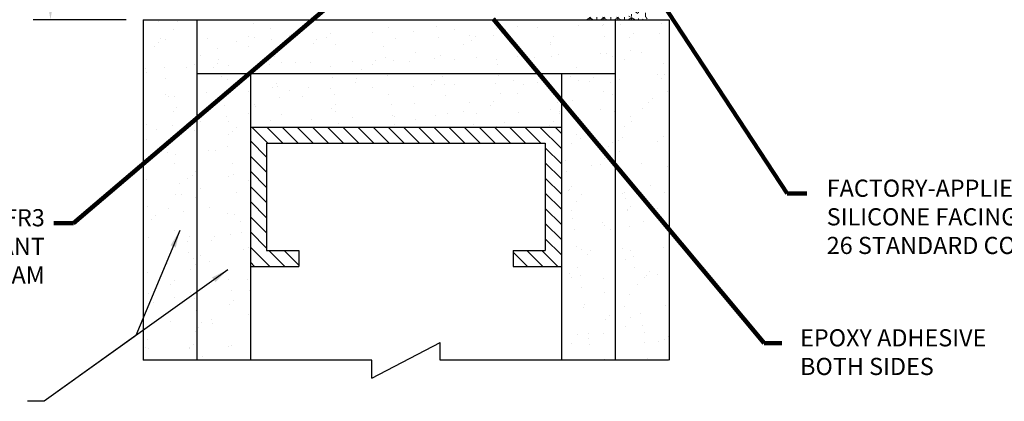
# Model space of a CAD drawing. Extents: x -4 to 2303, y -44 to 3799.
# Drawn here: x 8 to 19, y -34 to -30 of the extents above; entities that cross this region are included whole.
import ezdxf

# ---------------------------------------------------------------- set-up
doc = ezdxf.new("R2010")
doc.units = 0
doc.header["$LTSCALE"] = 5
doc.header["$MEASUREMENT"] = 0
doc.layers.get('DEFPOINTS').update_dxf_attribs({"linetype": 'CONTINUOUS'})
for name, color, linetype, lineweight in [('CORNER BEAD - H', 50, 'CONTINUOUS', 15), ('TEXT - 4', 241, 'CONTINUOUS', 25), ('WALL - H', 43, 'CONTINUOUS', 5), ('WALL - L', 43, 'CONTINUOUS', 30)]:
    doc.layers.add(name, color=color, linetype=linetype, lineweight=lineweight)
doc.layers.add('DIMS', color=2, linetype='CONTINUOUS')
doc.styles.add('ROMANS', font='romans', dxfattribs={"width": 0.9})
doc.dimstyles.get("Standard").update_dxf_attribs({"dimtxt": 0.18, "dimasz": 0.3, "dimexe": 0.18, "dimexo": 0.0625, "dimgap": 0.09, "dimtad": 0, "dimtih": 1, "dimtoh": 1, "dimdec": 4, "dimzin": 0, "dimdsep": 46, "dimtxsty": 'Standard', "dimcen": 0.09, "dimadec": 0, "dimazin": 0, "dimtfac": 1, "dimtdec": 4, "dimtofl": 0, "dimtmove": 0, "dimatfit": 3, "dimfxl": 1, "dimtolj": 1, "dimtzin": 0, "dimarcsym": 0})
doc.dimstyles.new('STANDARD$0', dxfattribs={"dimtxt": 0.18, "dimasz": 0.3, "dimexe": 0.18, "dimexo": 0.0625, "dimgap": 0.09, "dimtad": 0, "dimtih": 1, "dimtoh": 1, "dimdec": 4, "dimzin": 0, "dimdsep": 46, "dimtxsty": 'Standard', "dimcen": 0.09, "dimadec": 0, "dimazin": 0, "dimtfac": 1, "dimtdec": 4, "dimtofl": 0, "dimtmove": 0, "dimatfit": 3, "dimfxl": 1, "dimtolj": 1, "dimtzin": 0, "dimarcsym": 0})

# ---------------------------------------------------------------- blocks, each defined once
blk = doc.blocks.new('*D12')
at = {"layer": 'DEFPOINTS', "color": 0, "transparency": 16777216}
for p in [(9.361, -28.605), (8.279, -29.605), (9.361, -29.605)]:
    blk.add_point(p, dxfattribs=at)
at = {"layer": 'DIMS', "transparency": 16777216}
for p, q in [((8.079, -28.034), (8.279, -28.034)), ((8.279, -28.034), (8.279, -28.605)), ((9.161, -28.605), (8.079, -28.605)), ((8.279, -28.805), (8.279, -29.405)), ((9.161, -29.605), (8.079, -29.605))]:
    blk.add_line(p, q, dxfattribs=at)
for points in [[(8.246, -28.805), (8.313, -28.805), (8.279, -28.605)], [(8.246, -29.405), (8.313, -29.405), (8.279, -29.605)]]:
    blk.add_solid(points, dxfattribs=at)
at = {"layer": 'DIMS', "transparency": 16777216, "insert": (7.134, -28.034), "char_height": 0.2, "attachment_point": 5, "rotation": 0.001, "style": 'ROMANS'}
blk.add_mtext('\\A1;1 IN\\P [25.4mm]', dxfattribs=at)

msp = doc.modelspace()

# ---------------------------------------------------------------- hatches: boundary and pattern name
at = {"layer": 'CORNER BEAD - H'}
h = msp.add_hatch(dxfattribs=at)
h.set_pattern_fill('NET3', color=256, scale=0.65, angle=-90, style=0)
h.set_pattern_definition([(270, (-1393.65825, 54.66776), (0.08125, -1e-17), []), (330, (-1393.65825, 54.66776), (0.040625, 0.070364564), []), (30, (-1393.65825, 54.66776), (-0.040625, 0.070364564), [])])
edge = h.paths.add_edge_path()
edge.add_line((14.4903, -29.6048), (15.2403, -29.6048))
edge.add_arc((15.383, -29.4738), 0.1937, 170.74817, 222.55937, ccw=False)
edge.add_arc((15.004, -29.3736), 0.2, -90, -20.20311, ccw=False)
edge.add_line((15.004, -29.5736), (14.595, -29.5736))
edge.add_arc((14.5986, -29.777), 0.2034, 91.03119, 122.19786)
at = {"layer": 'WALL - H'}
h = msp.add_hatch(dxfattribs=at)
h.set_pattern_fill('ANSI31', color=256, angle=-90, style=0)
h.set_pattern_definition([(315, (-1393.12739, -10.02602), (0.088388348, 0.088388348), [])])
h.paths.add_polyline_path([(10.6107, -30.8548), (10.6107, -32.4798), (11.1732, -32.4798), (11.1732, -32.2923), (10.7982, -32.2923), (10.7982, -31.0423), (14.0482, -31.0423), (14.0482, -32.2923), (13.6732, -32.2923), (13.6732, -32.4798), (14.2357, -32.4798), (14.2357, -30.8548)])
at = {"layer": 'WALL - L'}
h = msp.add_hatch(dxfattribs=at)
h.set_pattern_fill('AR-SAND', color=256, scale=0.25, angle=-90, style=0)
h.set_pattern_definition([(307.5, (-1393.1274, -10.026), (0.48170594, 0.01574834), [0, -0.38, 0, -0.425, 0, -0.40625]), (277.5, (-1393.1274, -10.026), (0.70553652, -0.44244418), [0, -0.205, 0, -0.3425, 0, -0.13125]), (237.5, (-1393.1274, -9.7185), (0.00141476, -0.77853547), [0, -0.125, 0, -0.45, 0, -0.5875]), (227.5, (-1393.1274, -9.7185), (0.2194189, -0.75153165), [0, -0.0625, 0, -0.295, 0, -0.3375])])
h.paths.add_polyline_path([(14.8607, -30.3523, 0.1758806), (15.4857, -30.5792), (15.4857, -33.5723), (14.8607, -33.5723)])
h.paths.add_polyline_path([(14.2357, -30.2298), (14.7382, -30.2298, 0.0445285), (14.8607, -30.3523), (14.8607, -33.5723), (14.2357, -33.5723)])
h.paths.add_polyline_path([(15.4504, -29.6048), (15.4857, -29.6048), (15.4857, -30.5792, -0.1758806), (14.8607, -30.3523), (14.8607, -29.6048)])
h.paths.add_polyline_path([(14.8607, -30.2298), (14.8607, -30.3523, -0.0445285), (14.7382, -30.2298)], flags=17)
h.paths.add_polyline_path([(14.8607, -30.2298), (14.7382, -30.2298, -0.1758806), (14.5113, -29.6048), (14.8607, -29.6048)])
h.paths.add_polyline_path([(9.9857, -30.2298), (9.9857, -29.6048), (14.5113, -29.6048, 0.1758806), (14.7382, -30.2298)])
h.paths.add_polyline_path([(14.2357, -30.2298), (14.2357, -30.8548), (10.6107, -30.8548), (10.6107, -30.2298)])
h.paths.add_polyline_path([(10.6107, -33.5723), (9.9857, -33.5723), (9.9857, -30.2298), (10.6107, -30.2298)])
h.paths.add_polyline_path([(9.9857, -33.5723), (9.3607, -33.5723), (9.3607, -29.6048), (9.9857, -29.6048)])

# ---------------------------------------------------------------- linework, layer by layer
for p, q in [((9.3607, -29.6048), (15.4907, -29.6048)), ((9.3607, -29.6048), (9.3607, -33.5723)), ((9.9857, -29.6048), (9.9857, -33.5723)), ((14.8607, -29.6048), (14.8607, -33.5723)), ((15.4907, -29.6048), (15.4907, -33.5723)), ((9.9857, -30.2298), (14.8607, -30.2298)), ((10.6107, -30.2298), (10.6107, -33.5723)), ((14.2357, -30.2298), (14.2357, -33.5723)), ((10.6107, -30.8548), (14.2357, -30.8548)), ((10.7982, -31.0423), (14.0482, -31.0423)), ((10.7982, -31.0423), (10.7982, -32.2923)), ((14.0482, -31.0423), (14.0482, -32.2923)), ((10.7982, -32.2923), (11.1732, -32.2923)), ((11.1732, -32.2923), (11.1732, -32.4798)), ((13.6732, -32.2923), (13.6732, -32.4798)), ((13.6732, -32.2923), (14.0482, -32.2923)), ((10.6107, -32.4798), (11.1732, -32.4798)), ((13.6732, -32.4798), (14.2357, -32.4798)), ((12.0258, -33.78), (12.8205, -33.3647)), ((12.8205, -33.5723), (12.8205, -33.3647)), ((12.0258, -33.5723), (9.3607, -33.5723)), ((12.0258, -33.78), (12.0258, -33.5723)), ((15.4857, -33.5723), (12.8205, -33.5723))]:
    msp.add_line(p, q, dxfattribs=at)

# ---------------------------------------------------------------- texts
at = {"layer": 'TEXT - 4', "char_height": 0.2, "style": 'ROMANS'}
for s, insert, attachment_point in [('FACTORY-APPLIED AND CURED\\PSILICONE FACING AVAILABLE IN \\P26 STANDARD COLORS - BOTH SIDES', (17.3284, -31.4674), 1), ('EMSHIELD WFR3\\PFIRE-RETARDANT\\PIMPREGNATED FOAM', (8.2135, -31.8117), 3), ('EPOXY ADHESIVE\\PBOTH SIDES', (17.018, -33.2102), 1)]:
    msp.add_mtext(s, dxfattribs=dict(at, insert=insert, attachment_point=attachment_point))

# ---------------------------------------------------------------- dimensions: what is measured, and where the dimension line sits
at = {"layer": 'DIMS'}
dim = msp.add_linear_dim(base=(8.2795, -29.6048), p1=(9.3607, -28.6048), p2=(9.3607, -29.6048), angle=270, text='<>\\P[]', dimstyle='STANDARD$0', override={"dimtxt": 0.2, "dimasz": 0.2, "dimexe": 0.2, "dimexo": 0.2, "dimgap": 0.2, "dimtad": 3, "dimtih": 0, "dimtoh": 0, "dimdec": 3, "dimlunit": 5, "dimpost": ' IN', "dimtxsty": 'ROMANS', "dimdle": 0.05, "dimclrd": 256, "dimclre": 256, "dimclrt": 256, "dimtfac": 0.45, "dimtdec": 2, "dimtmove": 1, "dimfrac": 2, "dimlwd": 65535, "dimlwe": 65535}, dxfattribs=at)
dim.commit()
dim.dimension.update_dxf_attribs({"geometry": '*D12', "text_midpoint": (8.1277, -28.0336), "dimtype": 160, "text_rotation": 0.001})

# ---------------------------------------------------------------- leaders
at = {"layer": 'TEXT - 4'}
for points, override in [([(12.0795, -28.9719), (8.5496, -31.9738), (8.3197, -31.9738)], {"dimscale": 1, "dimtxt": 4, "dimasz": 0.2, "dimexe": 2, "dimexo": 2, "dimgap": 0.09, "dimtad": 0, "dimtih": 0, "dimtoh": 0, "dimdec": 2, "dimtxsty": 'ROMANS', "dimdle": 0.05, "dimclrd": 256, "dimclre": 256, "dimclrt": 256, "dimtfac": 0.45, "dimtdec": 2, "dimlwd": 65535, "dimlwe": 65535}), ([(15.1973, -29.0812), (16.866, -31.6295), (17.0952, -31.6295)], {"dimscale": 1, "dimtxt": 4, "dimasz": 0.2, "dimexe": 2, "dimexo": 2, "dimgap": 0.09, "dimtad": 0, "dimtih": 0, "dimtoh": 0, "dimdec": 2, "dimtxsty": 'ROMANS', "dimdle": 0.05, "dimclrd": 256, "dimclre": 256, "dimclrt": 256, "dimtfac": 0.45, "dimtdec": 2, "dimlwd": 65535, "dimlwe": 65535}), ([(13.4393, -29.5932), (16.6003, -33.3723), (16.8038, -33.3723)], {"dimscale": 1, "dimtxt": 4, "dimasz": 0.2, "dimexe": 2, "dimexo": 2, "dimgap": 0.09, "dimtad": 0, "dimtih": 0, "dimtoh": 0, "dimdec": 2, "dimtxsty": 'ROMANS', "dimdle": 0.05, "dimclrd": 256, "dimclre": 256, "dimclrt": 256, "dimtfac": 0.45, "dimtdec": 2, "dimlwd": 65535, "dimlwe": 65535}), ([(9.787, -32.0604), (9.2758, -33.2831), (8.2062, -34.0491)], {"dimtxt": 0.6, "dimasz": 0.2, "dimexe": 0.5, "dimexo": 1, "dimtih": 0, "dimtoh": 0, "dimdec": 2, "dimtxsty": 'ROMANS', "dimdle": 0.05, "dimtfac": 0.3, "dimtdec": 2}), ([(10.3453, -32.5172), (8.2062, -34.0491), (8.0129, -34.0495)], {"dimtxt": 0.6, "dimasz": 0.2, "dimexe": 0.5, "dimexo": 1, "dimtih": 0, "dimtoh": 0, "dimdec": 2, "dimtxsty": 'ROMANS', "dimdle": 0.05, "dimtfac": 0.3, "dimtdec": 2})]:
    msp.add_leader(points, dimstyle='Standard', override=override, dxfattribs=at)

doc.saveas('drawing.dxf')
